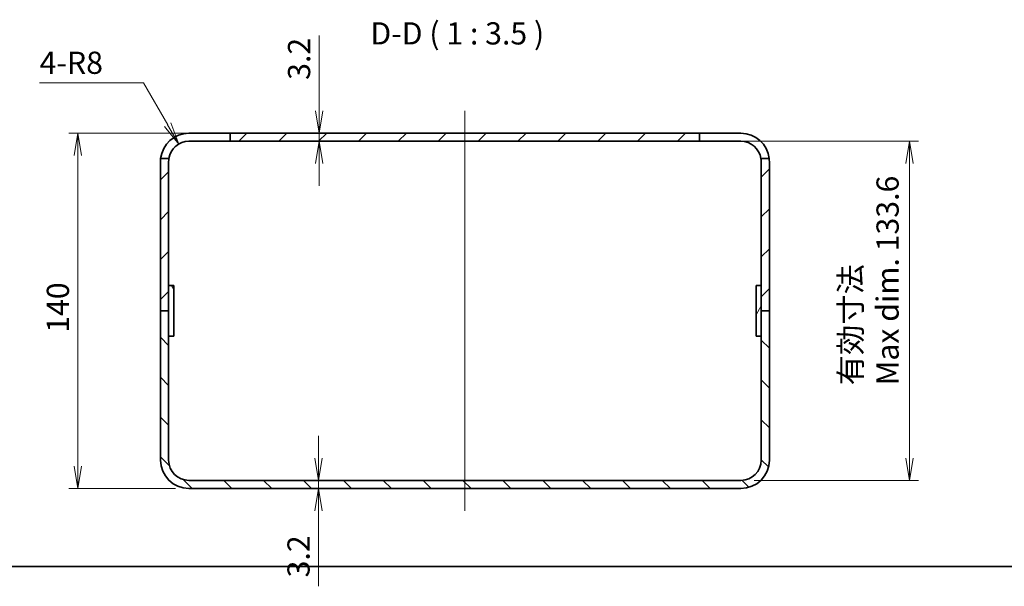
# Model space of a CAD drawing. Units: millimetres. Extents: x 43 to 4961, y 16 to 1008.
# Drawn here: x 2915 to 3303, y 16 to 239 of the extents above; entities that cross this region are included whole.
import ezdxf

# ---------------------------------------------------------------- set-up
doc = ezdxf.new("R2010")
doc.units = ezdxf.units.MM
doc.header["$LTSCALE"] = 3
doc.layers.get('Defpoints').update_dxf_attribs({"lineweight": 25})
for name, color, linetype, lineweight in [('Border (ISO)', 7, 'Continuous', 35), ('Centerline (ISO)', 131, 'Continuous', 18), ('Dimension (ISO)', 7, 'Continuous', 18), ('Dimension (ISO) @ 1', 7, 'Continuous', 18), ('Hatch (ISO)', 1, 'Continuous', 18), ('Symbol (ISO) @ 1', 7, 'Continuous', 18), ('Visible (ISO)', 7, 'Continuous', 35)]:
    doc.layers.add(name, color=color, linetype=linetype, lineweight=lineweight)
doc.styles.add('Note Text (TK)', font='MS PGothic.ttf')
doc.dimstyles.new('Default - Method 1b (TK)', dxfattribs={"dimscale": 3, "dimtxt": 2.5, "dimasz": 2.5, "dimexe": 1, "dimexo": 1.5, "dimgap": 1, "dimtad": 1, "dimtoh": 1, "dimdsep": 46, "dimtxsty": 'Note Text (TK)', "dimblk": 'OPEN', "dimcen": 0.09, "dimdle": 5, "dimclrd": 100, "dimclre": 100, "dimclrt": 7, "dimadec": 1, "dimazin": 1, "dimtfac": 1, "dimtmove": 0, "dimatfit": 3, "dimldrblk": 'OPEN', "dimfxl": 1, "dimtolj": 1, "dimlwd": -1, "dimlwe": -1, "dimarcsym": 0})
pattern_1 = [(45, (2554.25, -4), (-7.85772, 7.85772), [])]

# ---------------------------------------------------------------- blocks, each defined once
blk = doc.blocks.new('図面枠 tk図枠')
at = {"layer": 'Border (ISO)'}
blk.add_line((14.5, 8), (405.5, 8), dxfattribs=at)
blk = doc.blocks.new('_Open')
at = {"color": 0, "linetype": 'ByBlock', "lineweight": -2}
for p, q in [((-1, 0.167), (0, 0)), ((-1, -0.167), (0, 0)), ((0, 0), (-1, 0))]:
    blk.add_line(p, q, dxfattribs=at)
blk = doc.blocks.new('*D63')
at = {"layer": 'Defpoints', "color": 0}
for p in [(2997.81, 194.71), (2937.73, 54.71), (2981.51, 54.71)]:
    blk.add_point(p, dxfattribs=at)
at = {"layer": 'Dimension (ISO)', "color": 100}
for p, q in [((2992.56, 194.71), (2934.23, 194.71)), ((2937.73, 185.96), (2937.73, 63.46)), ((2976.26, 54.71), (2934.23, 54.71))]:
    blk.add_line(p, q, dxfattribs=at)
at = {"layer": 'Dimension (ISO)', "color": 100, "xscale": 8.75, "yscale": 8.75, "zscale": 8.75}
for p, rotation in [((2937.73, 194.71), 90), ((2937.73, 54.71), 270)]:
    blk.add_blockref('_Open', p, dxfattribs=dict(at, rotation=rotation))
at = {"layer": 'Dimension (ISO)', "color": 7, "insert": (2929.86, 116.05), "char_height": 8.75, "attachment_point": 4, "rotation": 90, "style": 'Note Text (TK)'}
blk.add_mtext('\\A1;140', dxfattribs=at)
blk = doc.blocks.new('*D64')
at = {"layer": 'Defpoints', "color": 0}
for p in [(3182.81, 191.51), (3199.11, 57.91), (3265.61, 57.91)]:
    blk.add_point(p, dxfattribs=at)
at = {"layer": 'Dimension (ISO)', "color": 100}
for p, q in [((3188.06, 191.51), (3269.11, 191.51)), ((3265.61, 182.76), (3265.61, 66.66)), ((3204.36, 57.91), (3269.11, 57.91))]:
    blk.add_line(p, q, dxfattribs=at)
at = {"layer": 'Dimension (ISO)', "color": 100, "xscale": 8.75, "yscale": 8.75, "zscale": 8.75}
for p, rotation in [((3265.61, 191.51), 90), ((3265.61, 57.91), 270)]:
    blk.add_blockref('_Open', p, dxfattribs=dict(at, rotation=rotation))
at = {"layer": 'Dimension (ISO)', "color": 7, "insert": (3249.63, 95.38), "char_height": 8.75, "attachment_point": 4, "rotation": 90, "style": 'Note Text (TK)'}
blk.add_mtext('\\A1;有効寸法\\PMax dim. 133.6', dxfattribs=at)
blk = doc.blocks.new('*D65')
at = {"layer": 'Defpoints', "color": 0}
for p in [(2977.51, 190.43), (2981.51, 183.51)]:
    blk.add_point(p, dxfattribs=at)
at = {"layer": 'Dimension (ISO)', "color": 100}
for p, q in [((2922.66, 214.57), (2963.58, 214.57)), ((2963.58, 214.57), (2973.14, 198.01))]:
    blk.add_line(p, q, dxfattribs=at)
blk.add_arc((2981.51, 183.51), 8, 94.9331, 133.7727, dxfattribs=at)
at = {"layer": 'Dimension (ISO)', "color": 100, "xscale": 8.75, "yscale": 8.75, "zscale": 8.75, "rotation": 300.0000000000123}
blk.add_blockref('_Open', (2977.51, 190.43), dxfattribs=at)
at = {"layer": 'Dimension (ISO)', "color": 7, "insert": (2922.66, 222.45), "char_height": 8.75, "attachment_point": 4, "style": 'Note Text (TK)'}
blk.add_mtext('\\A1;4-R8', dxfattribs=at)
blk = doc.blocks.new('*D77')
at = {"layer": 'Defpoints', "color": 0}
for p in [(3032.82, 194.71), (3032.82, 194.71), (3032.82, 191.51)]:
    blk.add_point(p, dxfattribs=at)
at = {"layer": 'Dimension (ISO)', "color": 100}
for p, q in [((3032.82, 203.46), (3032.82, 233.23)), ((3032.82, 191.51), (3032.82, 194.71)), ((3032.82, 182.76), (3032.82, 174.01))]:
    blk.add_line(p, q, dxfattribs=at)
at = {"layer": 'Dimension (ISO)', "color": 100, "xscale": 8.75, "yscale": 8.75, "zscale": 8.75}
for p, rotation in [((3032.82, 194.71), 270), ((3032.82, 191.51), 90)]:
    blk.add_blockref('_Open', p, dxfattribs=dict(at, rotation=rotation))
at = {"layer": 'Dimension (ISO)', "color": 7, "insert": (3024.94, 215.71), "char_height": 8.75, "attachment_point": 4, "rotation": 90, "style": 'Note Text (TK)'}
blk.add_mtext('\\A1;3.2', dxfattribs=at)
blk = doc.blocks.new('*D78')
at = {"layer": 'Defpoints', "color": 0}
for p in [(3024.09, 57.91), (3024.09, 54.71), (3032.6, 54.71)]:
    blk.add_point(p, dxfattribs=at)
at = {"layer": 'Dimension (ISO)', "color": 100}
for p, q in [((3032.6, 66.66), (3032.6, 75.41)), ((3032.6, 57.91), (3032.6, 54.71)), ((3032.6, 45.96), (3032.6, 16.19))]:
    blk.add_line(p, q, dxfattribs=at)
at = {"layer": 'Dimension (ISO)', "color": 100, "xscale": 8.75, "yscale": 8.75, "zscale": 8.75}
for p, rotation in [((3032.6, 57.91), 270), ((3032.6, 54.71), 90)]:
    blk.add_blockref('_Open', p, dxfattribs=dict(at, rotation=rotation))
at = {"layer": 'Dimension (ISO)', "color": 7, "insert": (3024.72, 19.69), "char_height": 8.75, "attachment_point": 4, "rotation": 90, "style": 'Note Text (TK)'}
blk.add_mtext('\\A1;3.2', dxfattribs=at)

msp = doc.modelspace()

# ---------------------------------------------------------------- hatches: boundary and pattern name
at = {"layer": 'Hatch (ISO)'}
h = msp.add_hatch(dxfattribs=at)
h.set_pattern_fill('ANSI31', color=256, scale=88.9, style=0)
h.set_pattern_definition(pattern_1)
h.paths.add_polyline_path([(3182.814, 194.7053), (2997.814, 194.7053), (2997.814, 191.5053), (3182.814, 191.5053)])
h = msp.add_hatch(dxfattribs=at)
h.set_pattern_fill('ANSI31', color=256, scale=88.9, style=0)
h.set_pattern_definition(pattern_1)
edge = h.paths.add_edge_path()
edge.add_line((2970.314, 183.5053), (2970.314, 124.7053))
edge.add_line((2970.314, 124.7053), (2973.514, 124.7053))
edge.add_line((2973.514, 124.7053), (2973.514, 183.5053))
edge.add_ellipse((2981.514, 183.5053), major_axis=(0, 8), ratio=1, start_angle=81.373073, end_angle=90, ccw=False)
edge.add_line((2973.6045, 184.7053), (2970.3785, 184.7053))
edge.add_ellipse((2981.514, 183.5053), major_axis=(-1.2, -11.1355), ratio=1, start_angle=270, end_angle=276.15064)
h = msp.add_hatch(dxfattribs=at)
h.set_pattern_fill('ANSI31', color=256, scale=88.9, style=0)
h.set_pattern_definition(pattern_1)
edge = h.paths.add_edge_path()
edge.add_ellipse((3199.114, 183.5053), major_axis=(0, 11.2), ratio=1, start_angle=270, end_angle=276.15064)
edge.add_line((3210.2495, 184.7053), (3207.0235, 184.7053))
edge.add_ellipse((3199.114, 183.5053), major_axis=(1.2, -7.9095), ratio=1, start_angle=81.373073, end_angle=90, ccw=False)
edge.add_line((3207.114, 183.5053), (3207.114, 124.7053))
edge.add_line((3207.114, 124.7053), (3210.314, 124.7053))
edge.add_line((3210.314, 124.7053), (3210.314, 183.5053))
h = msp.add_hatch(dxfattribs=at)
h.set_pattern_fill('ANSI31', color=256, scale=88.9, angle=75.000175, style=0)
h.set_pattern_definition([(120.0002, (2554.25, -4), (-9.6237, -5.55628), [])])
h.paths.add_polyline_path([(2975.514, 114.7053), (2975.514, 134.7053), (2973.514, 134.7053), (2973.514, 114.7053)])
h = msp.add_hatch(dxfattribs=at)
h.set_pattern_fill('ANSI31', color=256, scale=88.9, angle=14.999978, style=0)
h.set_pattern_definition([(60, (2554.25, -4), (-9.6237, 5.55625), [])])
h.paths.add_polyline_path([(3205.114, 134.7053), (3205.114, 114.7053), (3207.114, 114.7053), (3207.114, 134.7053)])
h = msp.add_hatch(dxfattribs=at)
h.set_pattern_fill('ANSI31', color=256, scale=88.9, angle=90.00021, style=0)
h.set_pattern_definition([(135.0002, (2554.25, -4), (-7.8577, -7.85775), [])])
edge = h.paths.add_edge_path()
edge.add_ellipse((3199.114, 65.9053), major_axis=(11.2, 0), ratio=1, start_angle=270, end_angle=360)
edge.add_line((3210.314, 65.9053), (3210.314, 124.7053))
edge.add_line((3210.314, 124.7053), (3207.114, 124.7053))
edge.add_line((3207.114, 124.7053), (3207.114, 65.9053))
edge.add_ellipse((3199.114, 65.9053), major_axis=(0, -8), ratio=1, start_angle=0, end_angle=90, ccw=False)
edge.add_line((3199.114, 57.9053), (2981.514, 57.9053))
edge.add_ellipse((2981.514, 65.9053), major_axis=(-8, 0), ratio=1, start_angle=0, end_angle=90, ccw=False)
edge.add_line((2973.514, 65.9053), (2973.514, 124.7053))
edge.add_line((2973.514, 124.7053), (2970.314, 124.7053))
edge.add_line((2970.314, 124.7053), (2970.314, 65.9053))
edge.add_ellipse((2981.514, 65.9053), major_axis=(0, -11.2), ratio=1, start_angle=270, end_angle=360)
edge.add_line((2981.514, 54.7053), (3199.114, 54.7053))

# ---------------------------------------------------------------- linework, layer by layer
at = {"layer": 'Centerline (ISO)', "linetype": 'Continuous'}
msp.add_line((3090.314, 203.4553), (3090.314, 45.9553), dxfattribs=at)
at = {"layer": 'Visible (ISO)'}
for p, q in [((2981.514, 194.7053), (2997.814, 194.7053)), ((3182.814, 194.7053), (2997.814, 194.7053)), ((2997.814, 194.7053), (2997.814, 191.5053)), ((3182.814, 191.5053), (3182.814, 194.7053)), ((3182.814, 194.7053), (3199.114, 194.7053)), ((2997.814, 191.5053), (2981.514, 191.5053)), ((2997.814, 191.5053), (3182.814, 191.5053)), ((3199.114, 191.5053), (3182.814, 191.5053)), ((2970.314, 183.5053), (2970.314, 124.7053)), ((2973.6045, 184.7053), (2970.3785, 184.7053)), ((2973.514, 124.7053), (2973.514, 183.5053)), ((3210.2495, 184.7053), (3207.0235, 184.7053)), ((3207.114, 183.5053), (3207.114, 124.7053)), ((3210.314, 124.7053), (3210.314, 183.5053)), ((2975.514, 134.7053), (2973.514, 134.7053)), ((2973.514, 134.7053), (2973.514, 114.7053)), ((2975.514, 114.7053), (2975.514, 134.7053)), ((3205.114, 134.7053), (3205.114, 114.7053)), ((3207.114, 134.7053), (3205.114, 134.7053)), ((3207.114, 114.7053), (3207.114, 134.7053)), ((2970.314, 124.7053), (2973.514, 124.7053)), ((2973.514, 124.7053), (2970.314, 124.7053)), ((2970.314, 124.7053), (2970.314, 65.9053)), ((2973.514, 65.9053), (2973.514, 124.7053)), ((3207.114, 124.7053), (3210.314, 124.7053)), ((3210.314, 124.7053), (3207.114, 124.7053)), ((3207.114, 124.7053), (3207.114, 65.9053)), ((3210.314, 65.9053), (3210.314, 124.7053)), ((2973.514, 114.7053), (2975.514, 114.7053)), ((3205.114, 114.7053), (3207.114, 114.7053)), ((3199.114, 57.9053), (2981.514, 57.9053)), ((2981.514, 54.7053), (3199.114, 54.7053))]:
    msp.add_line(p, q, dxfattribs=at)
for centre, radius, start, end in [((2981.514, 183.5053), 11.2, 90, 173.84936), ((3199.114, 183.5053), 11.2, 6.15064, 90), ((2981.514, 183.5053), 8, 90, 171.373073), ((3199.114, 183.5053), 8, 8.626927, 90), ((2981.514, 183.5053), 11.2, 173.84936, 180), ((2981.514, 183.5053), 8, 171.373073, 180), ((3199.114, 183.5053), 8, 0, 8.626927), ((3199.114, 183.5053), 11.2, 0, 6.15064), ((2981.514, 65.9053), 11.2, 180, 270), ((2981.514, 65.9053), 8, 180, 270), ((3199.114, 65.9053), 11.2, 270, 0), ((3199.114, 65.9053), 8, 270, 0)]:
    msp.add_arc(centre, radius, start, end, dxfattribs=at)

# ---------------------------------------------------------------- block references
at = {"xscale": 3.5, "yscale": 3.5, "zscale": 3.5}
msp.add_blockref('図面枠 tk図枠', (2554.25, -4), dxfattribs=at)

# ---------------------------------------------------------------- texts
at = {"layer": 'Symbol (ISO) @ 1', "color": 7, "insert": (3053.0423, 226.9201), "char_height": 8.75, "attachment_point": 7, "style": 'Note Text (TK)'}
msp.add_mtext('D-D ( 1 : 3.5 )', dxfattribs=at)

# ---------------------------------------------------------------- dimensions: what is measured, and where the dimension line sits
at = {"layer": 'Dimension (ISO) @ 1', "color": 100}
for base, p1, p2, angle, override, picture, middle in [((3032.8165, 194.7053), (3032.8165, 191.5053), (3032.8165, 194.7053), 270, {"dimscale": 1, "dimtxt": 8.75, "dimasz": 8.75, "dimexe": 3.5, "dimexo": 5.25, "dimgap": 3.5, "dimtoh": 0, "dimdec": 2, "dimcen": 0.315, "dimse1": 1, "dimse2": 1, "dimtol": 0, "dimlim": 0, "dimtp": 0, "dimtm": 0, "dimtdec": 2, "dimtix": 0, "dimtofl": 1, "dimtmove": 0, "dimatfit": 1}, '*D77', (3032.8165, 222.7153)), ((2937.7323, 54.7053), (2997.814, 194.7053), (2981.514, 54.7053), 90, {"dimscale": 1, "dimtxt": 8.75, "dimasz": 8.75, "dimexe": 3.5, "dimexo": 5.25, "dimgap": 3.5, "dimtoh": 0, "dimdec": 2, "dimcen": 0.315, "dimtol": 0, "dimlim": 0, "dimtp": 0, "dimtm": 0, "dimtdec": 2, "dimtix": 0, "dimtofl": 0, "dimtmove": 0, "dimatfit": 1}, '*D63', (2937.7323, 124.7053)), ((3032.5999, 54.7053), (3024.0853, 57.9053), (3024.0853, 54.7053), 90, {"dimscale": 1, "dimtxt": 8.75, "dimasz": 8.75, "dimexe": 3.5, "dimexo": 5.25, "dimgap": 3.5, "dimtoh": 0, "dimdec": 2, "dimcen": 0.315, "dimse1": 1, "dimse2": 1, "dimtol": 0, "dimlim": 0, "dimtp": 0, "dimtm": 0, "dimtdec": 2, "dimtix": 0, "dimtofl": 1, "dimtmove": 0, "dimatfit": 1}, '*D78', (3032.5999, 26.6954))]:
    dim = msp.add_linear_dim(base=base, p1=p1, p2=p2, angle=angle, dimstyle='Default - Method 1b (TK)', override=override, dxfattribs=at)
    dim.commit()
    dim.dimension.update_dxf_attribs({"geometry": picture, "text_midpoint": middle, "dimtype": 160})
dim = msp.add_radius_dim(center=(2981.514, 183.5053), mpoint=(2977.514, 190.4335), text='4-<>', dimstyle='Default - Method 1b (TK)', override={"dimscale": 1, "dimtxt": 8.75, "dimasz": 8.75, "dimexe": 3.5, "dimexo": 5.25, "dimgap": 3.5, "dimtih": 1, "dimdec": 2, "dimlfac": 1, "dimcen": 0, "dimtol": 0, "dimlim": 0, "dimtp": 0, "dimtm": 0, "dimtdec": 2, "dimtix": 0, "dimtofl": 0, "dimtmove": 0, "dimatfit": 3}, dxfattribs=at)
dim.commit()
dim.dimension.update_dxf_attribs({"geometry": '*D65', "text_midpoint": (2935.6584, 214.5739), "dimtype": 164})
dim = msp.add_linear_dim(base=(3265.614, 57.9053), p1=(3182.814, 191.5053), p2=(3199.114, 57.9053), angle=270, text='有効寸法\\PMax dim. <>', dimstyle='Default - Method 1b (TK)', override={"dimscale": 1, "dimtxt": 8.75, "dimasz": 8.75, "dimexe": 3.5, "dimexo": 5.25, "dimgap": 3.5, "dimtoh": 0, "dimdec": 2, "dimcen": 0.315, "dimtol": 0, "dimlim": 0, "dimtp": 0, "dimtm": 0, "dimtdec": 2, "dimtix": 0, "dimtofl": 0, "dimtmove": 0, "dimatfit": 1}, dxfattribs=at)
dim.commit()
dim.dimension.update_dxf_attribs({"geometry": '*D64', "text_midpoint": (3265.614, 133.6361), "dimtype": 160})

doc.saveas('drawing.dxf')
